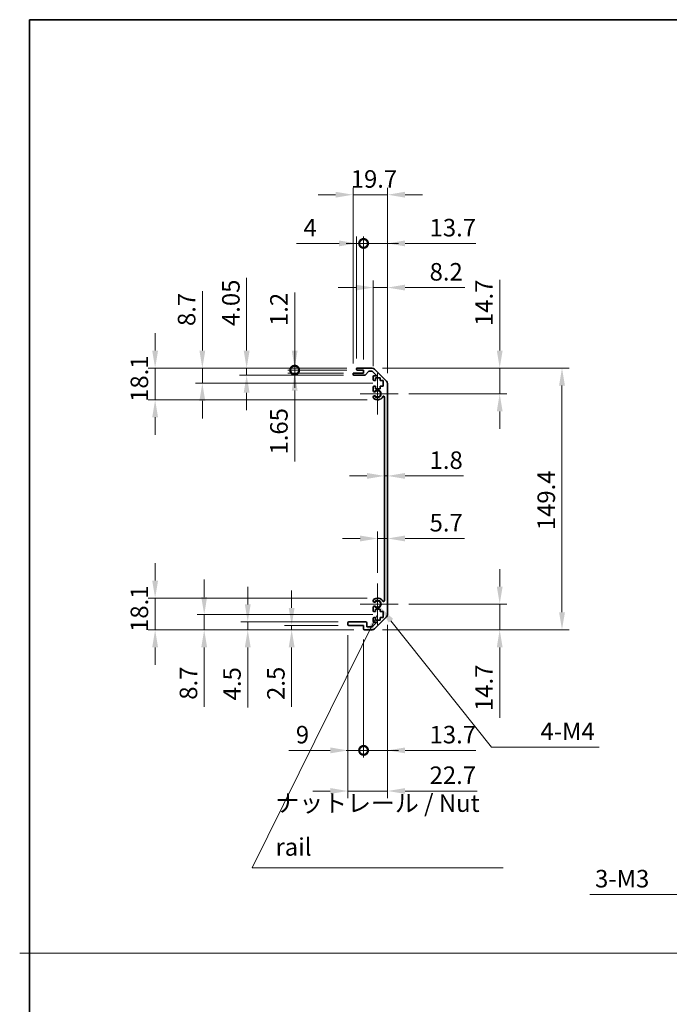
# Model space of a CAD drawing. Units: millimetres. Extents: x 116 to 10713, y 64 to 2312.
# Drawn here: x 7178 to 7549, y 626 to 1188 of the extents above; entities that cross this region are included whole.
import ezdxf

# ---------------------------------------------------------------- set-up
doc = ezdxf.new("R2010")
doc.units = ezdxf.units.MM
doc.header["$LTSCALE"] = 8
doc.layers.get('Defpoints').update_dxf_attribs({"lineweight": 25})
for name, color, linetype, lineweight in [('Border (ISO)', 7, 'Continuous', 35), ('Center Mark (ISO)', 131, 'Continuous', 18), ('Dimension (ISO)', 7, 'Continuous', 18), ('Dimension (ISO) @ 1', 7, 'Continuous', 18), ('Sketch Geometry (ISO)', 7, 'Continuous', 18), ('Symbol (ISO) @ 1', 7, 'Continuous', 18), ('Visible (ISO)', 7, 'Continuous', 35), ('Visible Narrow (ISO)', 7, 'Continuous', 25)]:
    doc.layers.add(name, color=color, linetype=linetype, lineweight=lineweight)
doc.styles.add('Note Text (TK)', font='txt')
doc.dimstyles.new('Default - Method 1b (TK)', dxfattribs={"dimscale": 8, "dimtxt": 2.5, "dimasz": 2.5, "dimexe": 1, "dimexo": 1.5, "dimgap": 1, "dimtad": 1, "dimtoh": 1, "dimrnd": 1e-08, "dimdsep": 46, "dimtxsty": 'Note Text (TK)', "dimcen": 0.09, "dimdle": 5, "dimclrd": 100, "dimclre": 100, "dimclrt": 7, "dimadec": 1, "dimazin": 1, "dimtfac": 1, "dimtmove": 0, "dimatfit": 3, "dimfxl": 1, "dimtolj": 1, "dimlwd": -1, "dimlwe": -1, "dimarcsym": 0})
doc.dimstyles.new('Default - Method 1b (TK)$7', dxfattribs={"dimscale": 8, "dimtxt": 2.5, "dimasz": 2.5, "dimexe": 1, "dimexo": 1.5, "dimgap": 1, "dimtad": 1, "dimtoh": 1, "dimrnd": 1e-08, "dimdsep": 46, "dimtxsty": 'Note Text (TK)', "dimcen": 0.09, "dimdle": 5, "dimclrd": 100, "dimclre": 100, "dimclrt": 7, "dimadec": 1, "dimazin": 1, "dimtfac": 1, "dimtmove": 0, "dimatfit": 3, "dimfxl": 1, "dimtolj": 1, "dimlwd": -1, "dimlwe": -1, "dimarcsym": 0})

# ---------------------------------------------------------------- blocks, each defined once
blk = doc.blocks.new('図面枠 tk図枠')
at = {"layer": 'Border (ISO)'}
for q in [(405.5, 289), (14.5, 8)]:
    blk.add_line((14.5, 289), q, dxfattribs=at)
blk = doc.blocks.new('*D56')
at = {"layer": 'Defpoints', "color": 0}
for p in [(7386.71, 937.49), (7388.51, 937.49), (7388.51, 927.59)]:
    blk.add_point(p, dxfattribs=at)
at = {"layer": 'Dimension (ISO)', "color": 100}
for p, q in [((7376.71, 927.59), (7366.71, 927.59)), ((7386.71, 927.59), (7388.51, 927.59)), ((7398.51, 927.59), (7431.79, 927.59))]:
    blk.add_line(p, q, dxfattribs=at)
for points in [[(7376.71, 929.26), (7376.71, 925.92), (7386.71, 927.59)], [(7398.51, 929.26), (7398.51, 925.92), (7388.51, 927.59)]]:
    blk.add_solid(points, dxfattribs=at)
at = {"layer": 'Dimension (ISO)', "color": 7, "insert": (7412.51, 936.59), "char_height": 10, "attachment_point": 4, "style": 'Note Text (TK)'}
blk.add_mtext('\\A1;1.8', dxfattribs=at)
blk = doc.blocks.new('*D57')
at = {"layer": 'Defpoints', "color": 0}
for p in [(7388.51, 891.88), (7388.51, 891.88), (7382.81, 866.25)]:
    blk.add_point(p, dxfattribs=at)
at = {"layer": 'Dimension (ISO)', "color": 100}
for p, q in [((7382.81, 872.25), (7382.81, 895.88)), ((7372.81, 891.88), (7362.81, 891.88)), ((7382.81, 891.88), (7388.51, 891.88)), ((7398.51, 891.88), (7432.36, 891.88))]:
    blk.add_line(p, q, dxfattribs=at)
for points in [[(7372.81, 893.55), (7372.81, 890.21), (7382.81, 891.88)], [(7398.51, 893.55), (7398.51, 890.21), (7388.51, 891.88)]]:
    blk.add_solid(points, dxfattribs=at)
at = {"layer": 'Dimension (ISO)', "color": 7, "insert": (7412.51, 900.88), "char_height": 10, "attachment_point": 4, "style": 'Note Text (TK)'}
blk.add_mtext('\\A1;5.7', dxfattribs=at)
blk = doc.blocks.new('*D58')
at = {"layer": 'Defpoints', "color": 0}
for p in [(7379.68, 989.15), (7452.55, 989.15), (7394.61, 974.45)]:
    blk.add_point(p, dxfattribs=at)
at = {"layer": 'Dimension (ISO)', "color": 100}
for p, q in [((7452.55, 999.15), (7452.55, 1039.48)), ((7385.68, 989.15), (7456.55, 989.15)), ((7452.55, 974.45), (7452.55, 989.15)), ((7400.61, 974.45), (7456.55, 974.45)), ((7452.55, 964.45), (7452.55, 954.45))]:
    blk.add_line(p, q, dxfattribs=at)
for points in [[(7450.89, 999.15), (7454.22, 999.15), (7452.55, 989.15)], [(7450.89, 964.45), (7454.22, 964.45), (7452.55, 974.45)]]:
    blk.add_solid(points, dxfattribs=at)
at = {"layer": 'Dimension (ISO)', "color": 7, "insert": (7443.55, 1013.15), "char_height": 10, "attachment_point": 4, "rotation": 90, "style": 'Note Text (TK)'}
blk.add_mtext('\\A1;14.7', dxfattribs=at)
blk = doc.blocks.new('*D105')
at = {"layer": 'Defpoints', "color": 0}
for p in [(7394.61, 854.45), (7379.68, 839.75), (7452.55, 839.75)]:
    blk.add_point(p, dxfattribs=at)
at = {"layer": 'Dimension (ISO)', "color": 100}
for p, q in [((7452.55, 864.45), (7452.55, 874.45)), ((7400.61, 854.45), (7456.55, 854.45)), ((7452.55, 854.45), (7452.55, 839.75)), ((7385.68, 839.75), (7456.55, 839.75)), ((7452.55, 829.75), (7452.55, 789.42))]:
    blk.add_line(p, q, dxfattribs=at)
for points in [[(7450.89, 864.45), (7454.22, 864.45), (7452.55, 854.45)], [(7450.89, 829.75), (7454.22, 829.75), (7452.55, 839.75)]]:
    blk.add_solid(points, dxfattribs=at)
at = {"layer": 'Dimension (ISO)', "color": 7, "insert": (7443.55, 793.42), "char_height": 10, "attachment_point": 4, "rotation": 90, "style": 'Note Text (TK)'}
blk.add_mtext('\\A1;14.7', dxfattribs=at)
blk = doc.blocks.new('*D106')
at = {"layer": 'Defpoints', "color": 0}
for p in [(7379.68, 989.15), (7379.68, 839.75), (7488.12, 839.75)]:
    blk.add_point(p, dxfattribs=at)
at = {"layer": 'Dimension (ISO)', "color": 100}
for p, q in [((7385.68, 989.15), (7492.12, 989.15)), ((7488.12, 979.15), (7488.12, 849.75)), ((7385.68, 839.75), (7492.12, 839.75))]:
    blk.add_line(p, q, dxfattribs=at)
for points in [[(7486.46, 979.15), (7489.79, 979.15), (7488.12, 989.15)], [(7486.46, 849.75), (7489.79, 849.75), (7488.12, 839.75)]]:
    blk.add_solid(points, dxfattribs=at)
at = {"layer": 'Dimension (ISO)', "color": 7, "insert": (7479.12, 896.62), "char_height": 10, "attachment_point": 4, "rotation": 90, "style": 'Note Text (TK)'}
blk.add_mtext('\\A1;149.4', dxfattribs=at)
blk = doc.blocks.new('*D59')
at = {"layer": 'Defpoints', "color": 0}
for p in [(7388.51, 1035.1), (7380.31, 984.3), (7388.51, 980.32)]:
    blk.add_point(p, dxfattribs=at)
at = {"layer": 'Dimension (ISO)', "color": 100}
for p, q in [((7370.31, 1035.1), (7360.31, 1035.1)), ((7380.31, 990.3), (7380.31, 1039.1)), ((7380.31, 1035.1), (7388.51, 1035.1)), ((7388.51, 986.32), (7388.51, 1039.1)), ((7398.51, 1035.1), (7432.59, 1035.1))]:
    blk.add_line(p, q, dxfattribs=at)
for points in [[(7370.31, 1036.77), (7370.31, 1033.43), (7380.31, 1035.1)], [(7398.51, 1036.77), (7398.51, 1033.43), (7388.51, 1035.1)]]:
    blk.add_solid(points, dxfattribs=at)
at = {"layer": 'Dimension (ISO)', "color": 7, "insert": (7412.51, 1044.1), "char_height": 10, "attachment_point": 4, "style": 'Note Text (TK)'}
blk.add_mtext('\\A1;8.2', dxfattribs=at)
blk = doc.blocks.new('_DotSmall')
at = {"color": 0, "linetype": 'ByBlock', "const_width": 0.5}
blk.add_lwpolyline([(-0.0625, 0, 1), (0.0625, 0, 1)], format="xyb", close=True, dxfattribs=at)
blk = doc.blocks.new('*D60')
at = {"layer": 'Defpoints', "color": 0}
for p in [(7374.81, 1060.3), (7370.81, 988.65), (7374.81, 987.95)]:
    blk.add_point(p, dxfattribs=at)
at = {"layer": 'Dimension (ISO)', "color": 100}
for p, q in [((7370.81, 994.65), (7370.81, 1064.3)), ((7374.81, 993.95), (7374.81, 1064.3)), ((7360.81, 1060.3), (7336.5, 1060.3)), ((7374.81, 1060.3), (7370.81, 1060.3)), ((7374.81, 1060.3), (7394.81, 1060.3))]:
    blk.add_line(p, q, dxfattribs=at)
blk.add_solid([(7360.81, 1061.97), (7360.81, 1058.64), (7370.81, 1060.3)], dxfattribs=at)
at = {"layer": 'Dimension (ISO)', "color": 100, "xscale": 10, "yscale": 10, "zscale": 10, "rotation": 180}
blk.add_blockref('_DotSmall', (7374.81, 1060.3), dxfattribs=at)
at = {"layer": 'Dimension (ISO)', "color": 7, "insert": (7340.5, 1069.3), "char_height": 10, "attachment_point": 4, "style": 'Note Text (TK)'}
blk.add_mtext('\\A1;4', dxfattribs=at)
blk = doc.blocks.new('*D61')
at = {"layer": 'Defpoints', "color": 0}
for p in [(7388.51, 1060.3), (7374.81, 987.95), (7388.51, 980.32)]:
    blk.add_point(p, dxfattribs=at)
at = {"layer": 'Dimension (ISO)', "color": 100}
for p, q in [((7374.81, 993.95), (7374.81, 1064.3)), ((7388.51, 986.32), (7388.51, 1064.3)), ((7374.81, 1060.3), (7364.81, 1060.3)), ((7374.81, 1060.3), (7388.51, 1060.3)), ((7398.51, 1060.3), (7438.84, 1060.3))]:
    blk.add_line(p, q, dxfattribs=at)
blk.add_solid([(7398.51, 1061.97), (7398.51, 1058.64), (7388.51, 1060.3)], dxfattribs=at)
at = {"layer": 'Dimension (ISO)', "color": 100, "xscale": 10, "yscale": 10, "zscale": 10}
blk.add_blockref('_DotSmall', (7374.81, 1060.3), dxfattribs=at)
at = {"layer": 'Dimension (ISO)', "color": 7, "insert": (7412.51, 1069.3), "char_height": 10, "attachment_point": 4, "style": 'Note Text (TK)'}
blk.add_mtext('\\A1;13.7', dxfattribs=at)
blk = doc.blocks.new('*D62')
at = {"layer": 'Defpoints', "color": 0}
for p in [(7368.81, 1088.1), (7368.81, 985.8), (7388.51, 980.32)]:
    blk.add_point(p, dxfattribs=at)
at = {"layer": 'Dimension (ISO)', "color": 100}
for p, q in [((7368.81, 991.8), (7368.81, 1092.1)), ((7388.51, 986.32), (7388.51, 1092.1)), ((7358.81, 1088.1), (7348.81, 1088.1)), ((7388.51, 1088.1), (7368.81, 1088.1)), ((7398.51, 1088.1), (7408.51, 1088.1))]:
    blk.add_line(p, q, dxfattribs=at)
for points in [[(7358.81, 1089.77), (7358.81, 1086.44), (7368.81, 1088.1)], [(7398.51, 1089.77), (7398.51, 1086.44), (7388.51, 1088.1)]]:
    blk.add_solid(points, dxfattribs=at)
at = {"layer": 'Dimension (ISO)', "color": 7, "insert": (7367.49, 1097.1), "char_height": 10, "attachment_point": 4, "style": 'Note Text (TK)'}
blk.add_mtext('\\A1;19.7', dxfattribs=at)
blk = doc.blocks.new('*D63')
at = {"layer": 'Defpoints', "color": 0}
for p in [(7382.81, 854.45), (7384.17, 852.75)]:
    blk.add_point(p, dxfattribs=at)
at = {"layer": 'Dimension (ISO)', "color": 100}
for p, q in [((7447.9, 772.84), (7390.4, 844.93)), ((7509.39, 772.84), (7447.9, 772.84))]:
    blk.add_line(p, q, dxfattribs=at)
blk.add_solid([(7391.71, 845.97), (7389.1, 843.89), (7384.17, 852.75)], dxfattribs=at)
at = {"layer": 'Dimension (ISO)', "color": 7, "insert": (7472.8, 781.84), "char_height": 10, "attachment_point": 4, "style": 'Note Text (TK)'}
blk.add_mtext('\\A1; 4-M4', dxfattribs=at)
blk = doc.blocks.new('*D64')
at = {"layer": 'Defpoints', "color": 0}
for p in [(7335.46, 989.15), (7371.31, 989.15), (7371.31, 987.95)]:
    blk.add_point(p, dxfattribs=at)
at = {"layer": 'Dimension (ISO)', "color": 100}
for p, q in [((7335.46, 999.15), (7335.46, 1032.38)), ((7365.31, 989.15), (7331.46, 989.15)), ((7335.46, 987.95), (7335.46, 989.15)), ((7365.31, 987.95), (7331.46, 987.95)), ((7335.46, 987.95), (7335.46, 977.95))]:
    blk.add_line(p, q, dxfattribs=at)
blk.add_solid([(7333.8, 999.15), (7337.13, 999.15), (7335.46, 989.15)], dxfattribs=at)
at = {"layer": 'Dimension (ISO)', "color": 100, "xscale": 10, "yscale": 10, "zscale": 10, "rotation": 90}
blk.add_blockref('_DotSmall', (7335.46, 987.95), dxfattribs=at)
at = {"layer": 'Dimension (ISO)', "color": 7, "insert": (7326.46, 1013.15), "char_height": 10, "attachment_point": 4, "rotation": 90, "style": 'Note Text (TK)'}
blk.add_mtext('\\A1;1.2', dxfattribs=at)
blk = doc.blocks.new('*D65')
at = {"layer": 'Defpoints', "color": 0}
for p in [(7335.46, 987.95), (7369.31, 986.3), (7371.31, 987.95)]:
    blk.add_point(p, dxfattribs=at)
at = {"layer": 'Dimension (ISO)', "color": 100}
for p, q in [((7335.46, 987.95), (7335.46, 1007.95)), ((7365.31, 987.95), (7331.46, 987.95)), ((7363.31, 986.3), (7331.46, 986.3)), ((7335.46, 987.95), (7335.46, 986.3)), ((7335.46, 976.3), (7335.46, 935.8))]:
    blk.add_line(p, q, dxfattribs=at)
blk.add_solid([(7333.8, 976.3), (7337.13, 976.3), (7335.46, 986.3)], dxfattribs=at)
at = {"layer": 'Dimension (ISO)', "color": 100, "xscale": 10, "yscale": 10, "zscale": 10, "rotation": 270}
blk.add_blockref('_DotSmall', (7335.46, 987.95), dxfattribs=at)
at = {"layer": 'Dimension (ISO)', "color": 7, "insert": (7326.46, 939.8), "char_height": 10, "attachment_point": 4, "rotation": 90, "style": 'Note Text (TK)'}
blk.add_mtext('\\A1;1.65', dxfattribs=at)
blk = doc.blocks.new('*D66')
at = {"layer": 'Defpoints', "color": 0}
for p in [(7308.03, 989.15), (7371.31, 989.15), (7369.31, 985.1)]:
    blk.add_point(p, dxfattribs=at)
at = {"layer": 'Dimension (ISO)', "color": 100}
for p, q in [((7308.03, 999.15), (7308.03, 1040.67)), ((7365.31, 989.15), (7304.03, 989.15)), ((7308.03, 985.1), (7308.03, 989.15)), ((7363.31, 985.1), (7304.03, 985.1)), ((7308.03, 975.1), (7308.03, 965.1))]:
    blk.add_line(p, q, dxfattribs=at)
for points in [[(7306.36, 999.15), (7309.69, 999.15), (7308.03, 989.15)], [(7306.36, 975.1), (7309.69, 975.1), (7308.03, 985.1)]]:
    blk.add_solid(points, dxfattribs=at)
at = {"layer": 'Dimension (ISO)', "color": 7, "insert": (7299.03, 1013.15), "char_height": 10, "attachment_point": 4, "rotation": 90, "style": 'Note Text (TK)'}
blk.add_mtext('\\A1;4.05', dxfattribs=at)
blk = doc.blocks.new('*D67')
at = {"layer": 'Defpoints', "color": 0}
for p in [(7282.74, 989.15), (7371.31, 989.15), (7386.06, 980.45)]:
    blk.add_point(p, dxfattribs=at)
at = {"layer": 'Dimension (ISO)', "color": 100}
for p, q in [((7282.74, 999.15), (7282.74, 1033.06)), ((7365.31, 989.15), (7278.74, 989.15)), ((7282.74, 980.45), (7282.74, 989.15)), ((7380.06, 980.45), (7278.74, 980.45)), ((7282.74, 970.45), (7282.74, 960.45))]:
    blk.add_line(p, q, dxfattribs=at)
for points in [[(7281.07, 999.15), (7284.4, 999.15), (7282.74, 989.15)], [(7281.07, 970.45), (7284.4, 970.45), (7282.74, 980.45)]]:
    blk.add_solid(points, dxfattribs=at)
at = {"layer": 'Dimension (ISO)', "color": 7, "insert": (7273.74, 1013.15), "char_height": 10, "attachment_point": 4, "rotation": 90, "style": 'Note Text (TK)'}
blk.add_mtext('\\A1;8.7', dxfattribs=at)
blk = doc.blocks.new('*D68')
at = {"layer": 'Defpoints', "color": 0}
for p in [(7255.77, 989.15), (7371.31, 989.15), (7382.81, 971.05)]:
    blk.add_point(p, dxfattribs=at)
at = {"layer": 'Dimension (ISO)', "color": 100}
for p, q in [((7255.77, 999.15), (7255.77, 1009.15)), ((7365.31, 989.15), (7251.77, 989.15)), ((7255.77, 971.05), (7255.77, 989.15)), ((7376.81, 971.05), (7251.77, 971.05)), ((7255.77, 961.05), (7255.77, 951.05))]:
    blk.add_line(p, q, dxfattribs=at)
for points in [[(7254.11, 999.15), (7257.44, 999.15), (7255.77, 989.15)], [(7254.11, 961.05), (7257.44, 961.05), (7255.77, 971.05)]]:
    blk.add_solid(points, dxfattribs=at)
at = {"layer": 'Dimension (ISO)', "color": 7, "insert": (7246.77, 969.84), "char_height": 10, "attachment_point": 4, "rotation": 90, "style": 'Note Text (TK)'}
blk.add_mtext('\\A1;18.1', dxfattribs=at)
blk = doc.blocks.new('*D69')
at = {"layer": 'Defpoints', "color": 0}
for p in [(7388.51, 848.58), (7374.81, 840.25), (7388.51, 770.93)]:
    blk.add_point(p, dxfattribs=at)
at = {"layer": 'Dimension (ISO)', "color": 100}
for p, q in [((7388.51, 842.58), (7388.51, 766.93)), ((7374.81, 834.25), (7374.81, 766.93)), ((7374.81, 770.93), (7364.81, 770.93)), ((7374.81, 770.93), (7388.51, 770.93)), ((7398.51, 770.93), (7438.84, 770.93))]:
    blk.add_line(p, q, dxfattribs=at)
blk.add_solid([(7398.51, 772.6), (7398.51, 769.26), (7388.51, 770.93)], dxfattribs=at)
at = {"layer": 'Dimension (ISO)', "color": 100, "xscale": 10, "yscale": 10, "zscale": 10}
blk.add_blockref('_DotSmall', (7374.81, 770.93), dxfattribs=at)
at = {"layer": 'Dimension (ISO)', "color": 7, "insert": (7412.51, 779.93), "char_height": 10, "attachment_point": 4, "style": 'Note Text (TK)'}
blk.add_mtext('\\A1;13.7', dxfattribs=at)
blk = doc.blocks.new('*D70')
at = {"layer": 'Defpoints', "color": 0}
for p in [(7365.81, 842.75), (7374.81, 840.25), (7374.81, 770.93)]:
    blk.add_point(p, dxfattribs=at)
at = {"layer": 'Dimension (ISO)', "color": 100}
for p, q in [((7365.81, 836.75), (7365.81, 766.93)), ((7374.81, 834.25), (7374.81, 766.93)), ((7355.81, 770.93), (7332.13, 770.93)), ((7374.81, 770.93), (7365.81, 770.93)), ((7374.81, 770.93), (7394.81, 770.93))]:
    blk.add_line(p, q, dxfattribs=at)
blk.add_solid([(7355.81, 772.6), (7355.81, 769.26), (7365.81, 770.93)], dxfattribs=at)
at = {"layer": 'Dimension (ISO)', "color": 100, "xscale": 10, "yscale": 10, "zscale": 10, "rotation": 180}
blk.add_blockref('_DotSmall', (7374.81, 770.93), dxfattribs=at)
at = {"layer": 'Dimension (ISO)', "color": 7, "insert": (7336.13, 779.93), "char_height": 10, "attachment_point": 4, "style": 'Note Text (TK)'}
blk.add_mtext('\\A1;9', dxfattribs=at)
blk = doc.blocks.new('*D71')
at = {"layer": 'Defpoints', "color": 0}
for p in [(7388.51, 848.58), (7365.81, 842.75), (7388.51, 747.75)]:
    blk.add_point(p, dxfattribs=at)
at = {"layer": 'Dimension (ISO)', "color": 100}
for p, q in [((7388.51, 842.58), (7388.51, 743.75)), ((7365.81, 836.75), (7365.81, 743.75)), ((7355.81, 747.75), (7345.81, 747.75)), ((7365.81, 747.75), (7388.51, 747.75)), ((7398.51, 747.75), (7439.63, 747.75))]:
    blk.add_line(p, q, dxfattribs=at)
for points in [[(7355.81, 749.42), (7355.81, 746.09), (7365.81, 747.75)], [(7398.51, 749.42), (7398.51, 746.09), (7388.51, 747.75)]]:
    blk.add_solid(points, dxfattribs=at)
at = {"layer": 'Dimension (ISO)', "color": 7, "insert": (7412.51, 756.75), "char_height": 10, "attachment_point": 4, "style": 'Note Text (TK)'}
blk.add_mtext('\\A1;22.7', dxfattribs=at)
blk = doc.blocks.new('*D72')
at = {"layer": 'Defpoints', "color": 0}
for p in [(7333.74, 839.75), (7366.31, 842.25), (7375.31, 839.75)]:
    blk.add_point(p, dxfattribs=at)
at = {"layer": 'Dimension (ISO)', "color": 100}
for p, q in [((7333.74, 852.25), (7333.74, 862.25)), ((7360.31, 842.25), (7329.74, 842.25)), ((7369.31, 839.75), (7329.74, 839.75)), ((7333.74, 842.25), (7333.74, 839.75)), ((7333.74, 829.75), (7333.74, 795.73))]:
    blk.add_line(p, q, dxfattribs=at)
for points in [[(7332.07, 852.25), (7335.41, 852.25), (7333.74, 842.25)], [(7332.07, 829.75), (7335.41, 829.75), (7333.74, 839.75)]]:
    blk.add_solid(points, dxfattribs=at)
at = {"layer": 'Dimension (ISO)', "color": 7, "insert": (7324.74, 799.73), "char_height": 10, "attachment_point": 4, "rotation": 90, "style": 'Note Text (TK)'}
blk.add_mtext('\\A1;2.5', dxfattribs=at)
blk = doc.blocks.new('*D73')
at = {"layer": 'Defpoints', "color": 0}
for p in [(7308.66, 844.25), (7366.31, 844.25), (7375.31, 839.75)]:
    blk.add_point(p, dxfattribs=at)
at = {"layer": 'Dimension (ISO)', "color": 100}
for p, q in [((7308.66, 854.25), (7308.66, 864.25)), ((7360.31, 844.25), (7304.66, 844.25)), ((7308.66, 844.25), (7308.66, 839.75)), ((7369.31, 839.75), (7304.66, 839.75)), ((7308.66, 829.75), (7308.66, 795.5))]:
    blk.add_line(p, q, dxfattribs=at)
for points in [[(7307, 854.25), (7310.33, 854.25), (7308.66, 844.25)], [(7307, 829.75), (7310.33, 829.75), (7308.66, 839.75)]]:
    blk.add_solid(points, dxfattribs=at)
at = {"layer": 'Dimension (ISO)', "color": 7, "insert": (7299.66, 799.5), "char_height": 10, "attachment_point": 4, "rotation": 90, "style": 'Note Text (TK)'}
blk.add_mtext('\\A1;4.5', dxfattribs=at)
blk = doc.blocks.new('*D74')
at = {"layer": 'Defpoints', "color": 0}
for p in [(7386.06, 848.45), (7283.8, 839.75), (7375.31, 839.75)]:
    blk.add_point(p, dxfattribs=at)
at = {"layer": 'Dimension (ISO)', "color": 100}
for p, q in [((7283.8, 858.45), (7283.8, 868.45)), ((7380.06, 848.45), (7279.8, 848.45)), ((7283.8, 848.45), (7283.8, 839.75)), ((7369.31, 839.75), (7279.8, 839.75)), ((7283.8, 829.75), (7283.8, 795.84))]:
    blk.add_line(p, q, dxfattribs=at)
for points in [[(7282.13, 858.45), (7285.46, 858.45), (7283.8, 848.45)], [(7282.13, 829.75), (7285.46, 829.75), (7283.8, 839.75)]]:
    blk.add_solid(points, dxfattribs=at)
at = {"layer": 'Dimension (ISO)', "color": 7, "insert": (7274.8, 799.84), "char_height": 10, "attachment_point": 4, "rotation": 90, "style": 'Note Text (TK)'}
blk.add_mtext('\\A1;8.7', dxfattribs=at)
blk = doc.blocks.new('*D75')
at = {"layer": 'Defpoints', "color": 0}
for p in [(7255.77, 857.85), (7382.81, 857.85), (7375.31, 839.75)]:
    blk.add_point(p, dxfattribs=at)
at = {"layer": 'Dimension (ISO)', "color": 100}
for p, q in [((7255.77, 867.85), (7255.77, 877.85)), ((7376.81, 857.85), (7251.77, 857.85)), ((7255.77, 839.75), (7255.77, 857.85)), ((7369.31, 839.75), (7251.77, 839.75)), ((7255.77, 829.75), (7255.77, 819.75))]:
    blk.add_line(p, q, dxfattribs=at)
for points in [[(7254.11, 867.85), (7257.44, 867.85), (7255.77, 857.85)], [(7254.11, 829.75), (7257.44, 829.75), (7255.77, 839.75)]]:
    blk.add_solid(points, dxfattribs=at)
at = {"layer": 'Dimension (ISO)', "color": 7, "insert": (7246.77, 838.54), "char_height": 10, "attachment_point": 4, "rotation": 90, "style": 'Note Text (TK)'}
blk.add_mtext('\\A1;18.1', dxfattribs=at)
blk = doc.blocks.new('*D77')
at = {"layer": 'Defpoints', "color": 0}
for p in [(7623.06, 737.76), (7620.18, 735.69)]:
    blk.add_point(p, dxfattribs=at)
at = {"layer": 'Dimension (ISO)', "color": 100}
for p, q in [((7621.26, 736.72), (7621.98, 736.72)), ((7621.62, 736.36), (7621.62, 737.08)), ((7554.89, 688.72), (7612.06, 729.85)), ((7503.95, 688.72), (7554.89, 688.72))]:
    blk.add_line(p, q, dxfattribs=at)
blk.add_solid([(7611.09, 731.2), (7613.04, 728.5), (7620.18, 735.69)], dxfattribs=at)
at = {"layer": 'Dimension (ISO)', "color": 7, "insert": (7503.95, 697.72), "char_height": 10, "attachment_point": 4, "style": 'Note Text (TK)'}
blk.add_mtext('\\A1; 3-M3', dxfattribs=at)

msp = doc.modelspace()

# ---------------------------------------------------------------- linework, layer by layer
at = {"layer": 'Center Mark (ISO)', "linetype": 'Continuous'}
for p, q in [((7382.808, 986.2494), (7382.808, 962.6494)), ((7394.608, 974.4494), (7372.808, 974.4494)), ((7382.808, 866.2494), (7382.808, 842.6494)), ((7394.608, 854.4494), (7372.808, 854.4494))]:
    msp.add_line(p, q, dxfattribs=at)
at = {"layer": 'Sketch Geometry (ISO)', "color": 4, "linetype": 'Continuous'}
msp.add_line((7178.4172, 655.2179), (8751.2898, 655.2179), dxfattribs=at)
at = {"layer": 'Visible (ISO)'}
for p, q in [((7371.308, 989.1494), (7379.6795, 989.1494)), ((7368.808, 985.5994), (7368.808, 985.7994)), ((7369.308, 986.2994), (7374.808, 986.2994)), ((7375.5834, 985.0994), (7369.308, 985.0994)), ((7370.808, 988.4494), (7370.808, 988.6494)), ((7374.808, 987.9494), (7371.308, 987.9494)), ((7374.808, 986.2994), (7374.808, 987.9494)), ((7377.6588, 987.1816), (7375.9571, 985.2672)), ((7379.5553, 987.3494), (7378.0325, 987.3494)), ((7382.3124, 984.7994), (7379.9088, 987.203)), ((7380.308, 982.6494), (7380.308, 984.2994)), ((7380.808, 984.7994), (7382.3124, 984.7994)), ((7381.0938, 988.5636), (7387.9222, 981.7352)), ((7384.358, 983.5494), (7381.558, 983.5494)), ((7381.558, 983.5494), (7381.558, 982.1494)), ((7384.358, 982.1494), (7384.358, 983.5494)), ((7380.308, 976.1221), (7380.308, 978.2494)), ((7381.558, 982.1494), (7380.808, 982.1494)), ((7380.808, 978.7494), (7381.558, 978.7494)), ((7381.558, 978.7494), (7381.558, 977.3494)), ((7386.058, 982.1494), (7384.358, 982.1494)), ((7384.358, 977.3494), (7384.358, 978.7494)), ((7384.358, 978.7494), (7386.058, 978.7494)), ((7386.058, 978.7494), (7386.058, 982.1494)), ((7388.508, 980.321), (7388.508, 848.5778)), ((7380.308, 972.2626), (7380.308, 972.7767)), ((7381.558, 977.3494), (7384.358, 977.3494)), ((7386.708, 856.3236), (7386.708, 972.5752)), ((7380.308, 856.1221), (7380.308, 856.6362)), ((7380.308, 850.6494), (7380.308, 852.7767)), ((7381.558, 850.1494), (7380.808, 850.1494)), ((7384.358, 851.5494), (7381.558, 851.5494)), ((7381.558, 851.5494), (7381.558, 850.1494)), ((7384.358, 850.1494), (7384.358, 851.5494)), ((7386.058, 850.1494), (7384.358, 850.1494)), ((7386.058, 846.7494), (7386.058, 850.1494)), ((7365.808, 842.7494), (7365.808, 843.7494)), ((7366.308, 844.2494), (7376.108, 844.2494)), ((7376.608, 843.7494), (7376.608, 841.5494)), ((7379.7624, 841.5494), (7382.3124, 844.0994)), ((7380.308, 844.5994), (7380.308, 846.2494)), ((7380.808, 846.7494), (7381.558, 846.7494)), ((7382.3124, 844.0994), (7380.808, 844.0994)), ((7387.9222, 847.1636), (7381.0938, 840.3352)), ((7381.558, 846.7494), (7381.558, 845.3494)), ((7381.558, 845.3494), (7384.358, 845.3494)), ((7384.358, 845.3494), (7384.358, 846.7494)), ((7384.358, 846.7494), (7386.058, 846.7494)), ((7374.808, 842.2494), (7366.308, 842.2494)), ((7374.808, 840.2494), (7374.808, 842.2494)), ((7379.6795, 839.7494), (7375.308, 839.7494)), ((7376.608, 841.5494), (7379.7624, 841.5494))]:
    msp.add_line(p, q, dxfattribs=at)
for centre, radius, start, end in [((7371.308, 988.6494), 0.5, 90, 180), ((7379.6795, 987.1494), 2, 45, 90), ((7369.308, 985.7994), 0.5, 90, 180), ((7369.308, 985.5994), 0.5, 180, 270), ((7371.308, 988.4494), 0.5, 180, 270), ((7375.5834, 985.5994), 0.5, 270, 318.366461), ((7378.0325, 986.8494), 0.5, 90, 138.366461), ((7379.5553, 986.8494), 0.5, 45, 90), ((7380.808, 984.2994), 0.5, 90, 180), ((7380.808, 982.6494), 0.5, 180, 270), ((7380.808, 978.2494), 0.5, 90, 180), ((7386.508, 980.321), 2, 0, 45), ((7381.0655, 976.3792), 0.8, 198.743901, 312.079787), ((7381.0655, 972.5197), 0.8, 47.920213, 161.256099), ((7381.0655, 972.5197), 0.8, 198.743901, 227.920213), ((7382.808, 974.4494), 3.4, 227.920213, 331.201555), ((7382.808, 974.4494), 1.8, 227.920213, 132.079787), ((7386.2174, 972.5752), 0.4906, 0, 151.201555), ((7381.0655, 856.3792), 0.8, 132.079787, 161.256099), ((7381.0655, 856.3792), 0.8, 198.743901, 312.079787), ((7382.808, 854.4494), 3.4, 28.798445, 132.079787), ((7382.808, 854.4494), 1.8, 227.920213, 132.079787), ((7386.2174, 856.3236), 0.4906, 208.798445, 0), ((7381.0655, 852.5197), 0.8, 47.920213, 161.256099), ((7380.808, 850.6494), 0.5, 180, 270), ((7366.308, 843.7494), 0.5, 90, 180), ((7376.108, 843.7494), 0.5, 0, 90), ((7380.808, 846.2494), 0.5, 90, 180), ((7380.808, 844.5994), 0.5, 180, 270), ((7386.508, 848.5778), 2, 315, 0), ((7366.308, 842.7494), 0.5, 180, 270), ((7375.308, 840.2494), 0.5, 180, 270), ((7379.6795, 841.7494), 2, 270, 315)]:
    msp.add_arc(centre, radius, start, end, dxfattribs=at)
at = {"layer": 'Visible Narrow (ISO)'}
for centre in [(7382.808, 974.4494), (7382.808, 854.4494)]:
    msp.add_arc(centre, 2.179, 211.488833, 148.511167, dxfattribs=at)

# ---------------------------------------------------------------- block references
at = {"xscale": 4, "yscale": 4, "zscale": 4}
msp.add_blockref('図面枠 tk図枠', (7126, 32), dxfattribs=at)

# ---------------------------------------------------------------- texts
at = {"layer": 'Symbol (ISO) @ 1', "color": 7, "insert": (7324.4834, 707.6971), "char_height": 10, "width": 139.064331, "attachment_point": 7, "line_spacing_factor": 1.5, "style": 'Note Text (TK)'}
msp.add_mtext('{ナットレール / Nut rail}', dxfattribs=at)

# ---------------------------------------------------------------- dimensions: what is measured, and where the dimension line sits
at = {"layer": 'Dimension (ISO) @ 1', "color": 100}
for base, p1, p2, angle, override, picture, middle in [((7368.808, 1088.1039), (7388.508, 980.321), (7368.808, 985.7994), 180, {"dimscale": 1, "dimtxt": 10, "dimasz": 10, "dimexe": 4, "dimexo": 6, "dimgap": 4, "dimtoh": 0, "dimdec": 2, "dimcen": 0.36, "dimtp": 0, "dimtm": 0, "dimtdec": 2, "dimtix": 0, "dimtofl": 1, "dimtmove": 0, "dimatfit": 1}, '*D62', (7378.658, 1088.1039)), ((7374.808, 1060.3044), (7370.808, 988.6494), (7374.808, 987.9494), 180, {"dimscale": 1, "dimtxt": 10, "dimasz": 10, "dimexe": 4, "dimexo": 6, "dimgap": 4, "dimtoh": 0, "dimdec": 2, "dimblk2": 'DotSmall', "dimsah": 1, "dimcen": 0.36, "dimdle": 0, "dimtp": 0, "dimtm": 0, "dimtdec": 2, "dimtix": 0, "dimtofl": 1, "dimtmove": 0, "dimatfit": 1}, '*D60', (7343.6546, 1060.3044)), ((7388.508, 1060.3044), (7374.808, 987.9494), (7388.508, 980.321), 180, {"dimscale": 1, "dimtxt": 10, "dimasz": 10, "dimexe": 4, "dimexo": 6, "dimgap": 4, "dimtoh": 0, "dimdec": 2, "dimblk1": 'DotSmall', "dimsah": 1, "dimcen": 0.36, "dimdle": 0, "dimtp": 0, "dimtm": 0, "dimtdec": 2, "dimtix": 0, "dimtofl": 1, "dimtmove": 0, "dimatfit": 1}, '*D61', (7423.6727, 1060.3044)), ((7388.508, 1035.1006), (7380.308, 984.2994), (7388.508, 980.321), 180, {"dimscale": 1, "dimtxt": 10, "dimasz": 10, "dimexe": 4, "dimexo": 6, "dimgap": 4, "dimtoh": 0, "dimdec": 2, "dimcen": 0.36, "dimtp": 0, "dimtm": 0, "dimtdec": 2, "dimtix": 0, "dimtofl": 1, "dimtmove": 0, "dimatfit": 1}, '*D59', (7420.5477, 1035.1006)), ((7308.028, 989.1494), (7369.308, 985.0994), (7371.308, 989.1494), 90, {"dimscale": 1, "dimtxt": 10, "dimasz": 10, "dimexe": 4, "dimexo": 6, "dimgap": 4, "dimtoh": 0, "dimdec": 2, "dimcen": 0.36, "dimtp": 0, "dimtm": 0, "dimtdec": 2, "dimtix": 0, "dimtofl": 1, "dimtmove": 0, "dimatfit": 1}, '*D66', (7308.028, 1024.9108)), ((7452.553, 989.1494), (7394.608, 974.4494), (7379.6795, 989.1494), 90, {"dimscale": 1, "dimtxt": 10, "dimasz": 10, "dimexe": 4, "dimexo": 6, "dimgap": 4, "dimtoh": 0, "dimdec": 2, "dimcen": 0.36, "dimtp": 0, "dimtm": 0, "dimtdec": 2, "dimtix": 0, "dimtofl": 1, "dimtmove": 0, "dimatfit": 1}, '*D58', (7452.553, 1024.3142)), ((7282.7376, 989.1494), (7386.058, 980.4494), (7371.308, 989.1494), 270, {"dimscale": 1, "dimtxt": 10, "dimasz": 10, "dimexe": 4, "dimexo": 6, "dimgap": 4, "dimtoh": 0, "dimdec": 2, "dimcen": 0.36, "dimtp": 0, "dimtm": 0, "dimtdec": 2, "dimtix": 0, "dimtofl": 1, "dimtmove": 0, "dimatfit": 1}, '*D67', (7282.7376, 1021.104)), ((7335.4617, 989.1494), (7371.308, 987.9494), (7371.308, 989.1494), 90, {"dimscale": 1, "dimtxt": 10, "dimasz": 10, "dimexe": 4, "dimexo": 6, "dimgap": 4, "dimtoh": 0, "dimdec": 2, "dimblk1": 'DotSmall', "dimsah": 1, "dimcen": 0.36, "dimdle": 0, "dimtp": 0, "dimtm": 0, "dimtdec": 2, "dimtix": 0, "dimtofl": 1, "dimtmove": 0, "dimatfit": 1}, '*D64', (7335.4617, 1020.763)), ((7255.7717, 989.1494), (7382.808, 971.0494), (7371.308, 989.1494), 90, {"dimscale": 1, "dimtxt": 10, "dimasz": 10, "dimexe": 4, "dimexo": 6, "dimgap": 4, "dimtoh": 0, "dimdec": 2, "dimcen": 0.36, "dimtp": 0, "dimtm": 0, "dimtdec": 2, "dimtix": 0, "dimtofl": 1, "dimtmove": 0, "dimatfit": 1}, '*D68', (7255.7717, 980.0994)), ((7335.4617, 987.9494), (7369.308, 986.2994), (7371.308, 987.9494), 90, {"dimscale": 1, "dimtxt": 10, "dimasz": 10, "dimexe": 4, "dimexo": 6, "dimgap": 4, "dimtoh": 0, "dimdec": 2, "dimblk2": 'DotSmall', "dimsah": 1, "dimcen": 0.36, "dimdle": 0, "dimtp": 0, "dimtm": 0, "dimtdec": 2, "dimtix": 0, "dimtofl": 1, "dimtmove": 0, "dimatfit": 1}, '*D65', (7335.4617, 951.0494)), ((7488.1221, 839.7494), (7379.6795, 989.1494), (7379.6795, 839.7494), 90, {"dimscale": 1, "dimtxt": 10, "dimasz": 10, "dimexe": 4, "dimexo": 6, "dimgap": 4, "dimtoh": 0, "dimdec": 2, "dimsah": 1, "dimcen": 0.36, "dimtp": 0, "dimtm": 0, "dimtdec": 2, "dimtix": 0, "dimtofl": 0, "dimtmove": 0, "dimatfit": 1}, '*D106', (7488.1221, 911.6469)), ((7388.508, 891.8803), (7382.808, 866.2494), (7388.508, 891.8803), 180, {"dimscale": 1, "dimtxt": 10, "dimasz": 10, "dimexe": 4, "dimexo": 6, "dimgap": 4, "dimtoh": 0, "dimdec": 2, "dimcen": 0.36, "dimse2": 1, "dimtp": 0, "dimtm": 0, "dimtdec": 2, "dimtix": 0, "dimtofl": 1, "dimtmove": 0, "dimatfit": 1}, '*D57', (7420.4341, 891.8803)), ((7255.7717, 857.8494), (7375.308, 839.7494), (7382.808, 857.8494), 90, {"dimscale": 1, "dimtxt": 10, "dimasz": 10, "dimexe": 4, "dimexo": 6, "dimgap": 4, "dimtoh": 0, "dimdec": 2, "dimcen": 0.36, "dimtp": 0, "dimtm": 0, "dimtdec": 2, "dimtix": 0, "dimtofl": 1, "dimtmove": 0, "dimatfit": 1}, '*D75', (7255.7717, 848.7994)), ((7452.553, 839.7494), (7394.608, 854.4494), (7379.6795, 839.7494), 90, {"dimscale": 1, "dimtxt": 10, "dimasz": 10, "dimexe": 4, "dimexo": 6, "dimgap": 4, "dimtoh": 0, "dimdec": 2, "dimsah": 1, "dimcen": 0.36, "dimtp": 0, "dimtm": 0, "dimtdec": 2, "dimtix": 0, "dimtofl": 1, "dimtmove": 0, "dimatfit": 1}, '*D105', (7452.553, 804.5846)), ((7283.7972, 839.7494), (7386.058, 848.4494), (7375.308, 839.7494), 90, {"dimscale": 1, "dimtxt": 10, "dimasz": 10, "dimexe": 4, "dimexo": 6, "dimgap": 4, "dimtoh": 0, "dimdec": 2, "dimcen": 0.36, "dimtp": 0, "dimtm": 0, "dimtdec": 2, "dimtix": 0, "dimtofl": 1, "dimtmove": 0, "dimatfit": 1}, '*D74', (7283.7972, 807.7949)), ((7308.6622, 844.2494), (7375.308, 839.7494), (7366.308, 844.2494), 270, {"dimscale": 1, "dimtxt": 10, "dimasz": 10, "dimexe": 4, "dimexo": 6, "dimgap": 4, "dimtoh": 0, "dimdec": 2, "dimcen": 0.36, "dimtp": 0, "dimtm": 0, "dimtdec": 2, "dimtix": 0, "dimtofl": 1, "dimtmove": 0, "dimatfit": 1}, '*D73', (7308.6622, 807.6244)), ((7333.7412, 839.7494), (7366.308, 842.2494), (7375.308, 839.7494), 90, {"dimscale": 1, "dimtxt": 10, "dimasz": 10, "dimexe": 4, "dimexo": 6, "dimgap": 4, "dimtoh": 0, "dimdec": 2, "dimcen": 0.36, "dimtp": 0, "dimtm": 0, "dimtdec": 2, "dimtix": 0, "dimtofl": 1, "dimtmove": 0, "dimatfit": 1}, '*D72', (7333.7412, 807.738)), ((7388.508, 747.7532), (7365.808, 842.7494), (7388.508, 848.5778), 180, {"dimscale": 1, "dimtxt": 10, "dimasz": 10, "dimexe": 4, "dimexo": 6, "dimgap": 4, "dimtoh": 0, "dimdec": 2, "dimcen": 0.36, "dimtp": 0, "dimtm": 0, "dimtdec": 2, "dimtix": 0, "dimtofl": 1, "dimtmove": 0, "dimatfit": 1}, '*D71', (7424.0705, 747.7532)), ((7388.508, 770.9287), (7374.808, 840.2494), (7388.508, 848.5778), 180, {"dimscale": 1, "dimtxt": 10, "dimasz": 10, "dimexe": 4, "dimexo": 6, "dimgap": 4, "dimtoh": 0, "dimdec": 2, "dimblk1": 'DotSmall', "dimsah": 1, "dimcen": 0.36, "dimdle": 0, "dimtp": 0, "dimtm": 0, "dimtdec": 2, "dimtix": 0, "dimtofl": 1, "dimtmove": 0, "dimatfit": 1}, '*D69', (7423.6727, 770.9287)), ((7374.808, 770.9287), (7365.808, 842.7494), (7374.808, 840.2494), 180, {"dimscale": 1, "dimtxt": 10, "dimasz": 10, "dimexe": 4, "dimexo": 6, "dimgap": 4, "dimtoh": 0, "dimdec": 2, "dimblk2": 'DotSmall', "dimsah": 1, "dimcen": 0.36, "dimdle": 0, "dimtp": 0, "dimtm": 0, "dimtdec": 2, "dimtix": 0, "dimtofl": 1, "dimtmove": 0, "dimatfit": 1}, '*D70', (7338.9671, 770.9287))]:
    dim = msp.add_linear_dim(base=base, p1=p1, p2=p2, angle=angle, dimstyle='Default - Method 1b (TK)', override=override, dxfattribs=at)
    dim.commit()
    dim.dimension.update_dxf_attribs({"geometry": picture, "text_midpoint": middle, "dimtype": 128})
dim = msp.add_linear_dim(base=(7388.508, 927.5907), p1=(7386.708, 937.4903), p2=(7388.508, 937.4903), dimstyle='Default - Method 1b (TK)', override={"dimscale": 1, "dimtxt": 10, "dimasz": 10, "dimexe": 4, "dimexo": 6, "dimgap": 4, "dimtoh": 0, "dimdec": 2, "dimcen": 0.36, "dimse1": 1, "dimse2": 1, "dimtp": 0, "dimtm": 0, "dimtdec": 2, "dimtix": 0, "dimtofl": 1, "dimtmove": 0, "dimatfit": 1}, dxfattribs=at)
dim.commit()
dim.dimension.update_dxf_attribs({"geometry": '*D56', "text_midpoint": (7420.15, 927.5907), "dimtype": 128})
dim = msp.add_radius_dim(center=(7382.808, 854.4494), mpoint=(7384.1667, 852.7459), text=' 4-M4', dimstyle='Default - Method 1b (TK)', override={"dimscale": 1, "dimtxt": 10, "dimasz": 10, "dimexe": 4, "dimexo": 6, "dimgap": 4, "dimtih": 1, "dimdec": 2, "dimcen": 0, "dimtp": 0, "dimtm": 0, "dimtdec": 2, "dimtix": 0, "dimtofl": 0, "dimtmove": 0, "dimatfit": 3}, dxfattribs=at)
dim.commit()
dim.dimension.update_dxf_attribs({"geometry": '*D63', "text_midpoint": (7491.0971, 772.8385), "dimtype": 132})
dim = msp.add_diameter_dim_2p(p1=(7623.0573, 737.7574), p2=(7620.1827, 735.6897), text=' 3-M3', dimstyle='Default - Method 1b (TK)', override={"dimscale": 1, "dimtxt": 10, "dimasz": 10, "dimexe": 4, "dimexo": 6, "dimgap": 4, "dimtih": 1, "dimdec": 2, "dimlfac": 1, "dimcen": 0.36, "dimtp": 0, "dimtm": 0, "dimtdec": 2, "dimtix": 0, "dimtofl": 0, "dimtmove": 0, "dimatfit": 3}, dxfattribs=at)
dim.commit()
dim.dimension.update_dxf_attribs({"geometry": '*D77', "text_midpoint": (7522.1054, 688.7235), "dimtype": 131})

# ---------------------------------------------------------------- leaders
at = {"layer": 'Symbol (ISO) @ 1', "color": 100, "annotation_type": 0, "has_hookline": 1, "hookline_direction": 0, "text_width": 133.4091}
msp.add_leader([(7382.808, 848.5466), (7311.1884, 703.8561), (7321.1884, 703.8561)], dimstyle='Default - Method 1b (TK)$7', override={"dimscale": 1, "dimtxt": 10, "dimasz": 10, "dimgap": 0, "dimtad": 1}, dxfattribs=at)

doc.saveas('drawing.dxf')
